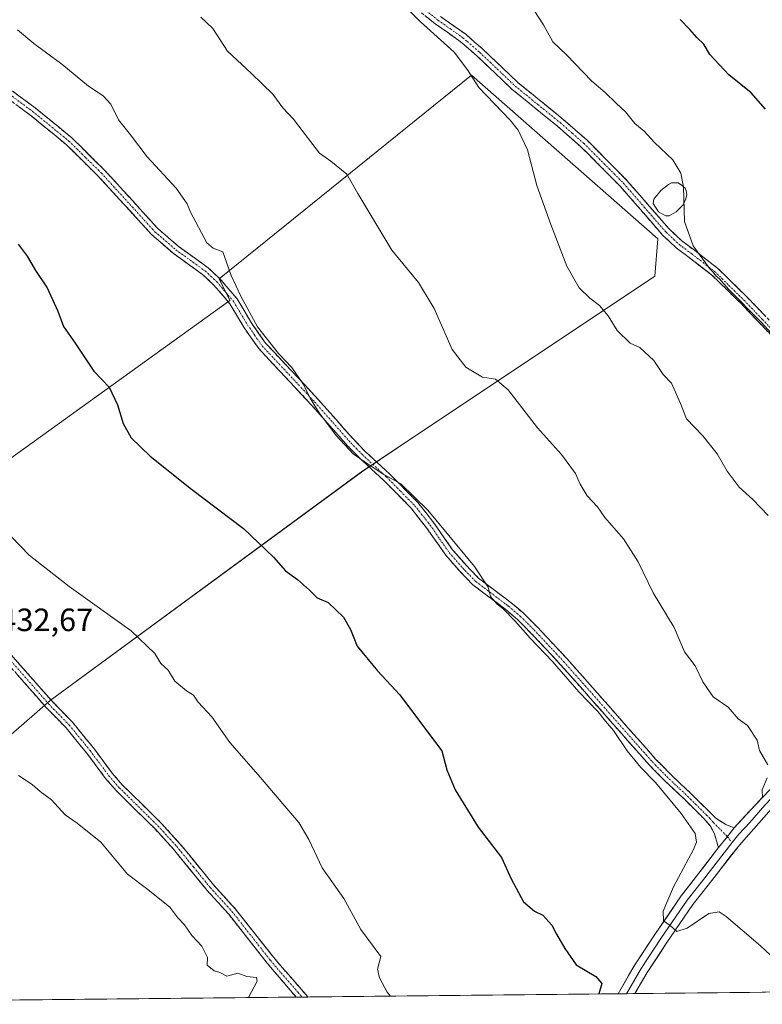
# Model space of a CAD drawing. Units: metres. Extents: x 570204 to 573655, y 4701026 to 4703375.
# Drawn here: x 573194 to 573425, y 4701056 to 4701361 of the extents above; entities that cross this region are included whole.
import ezdxf
from ezdxf.enums import TextEntityAlignment as Align

# ---------------------------------------------------------------- set-up
doc = ezdxf.new("R2010")
doc.units = ezdxf.units.M
doc.header["$MEASUREMENT"] = 0
doc.linetypes.add('TRAZO_Y_PUNTO', pattern=[1, 0.5, -0.25, 0, -0.25])
doc.linetypes.add('TRAZOSX2', pattern=[1.5, 1, -0.5])
for name, color, linetype, lineweight in [('Camino', 19, 'TRAZOSX2', 0), ('Camino Cxs', 19, 'Continuous', 0), ('Camino eje', 19, 'TRAZO_Y_PUNTO', 0), ('Cultivos herbáceos CxS', 92, 'Continuous', 0), ('Cultivos leñosos CxS', 92, 'Continuous', 0), ('Curva de nivel maestra', 36, 'Continuous', 30), ('Curva de nivel normal', 36, 'Continuous', 0), ('Estanque', 2, 'Continuous', 0), ('Estanque Cxs', 2, 'Continuous', 0), ('Layer 0', 7, 'Continuous', 0), ('Municipio CxS', 142, 'Continuous', 0), ('Rótulo de punto de cota en terreno', 19, 'Continuous', 0)]:
    doc.layers.add(name, color=color, linetype=linetype, lineweight=lineweight)
doc.styles.add('Arial', font='txt', dxfattribs={"height": 0.2})

# ---------------------------------------------------------------- blocks, each defined once
blk = doc.blocks.new('*U150')
at = {"layer": 'Cultivos herbáceos CxS', "color": 92, "linetype": 'Continuous', "lineweight": 0}
blk.add_polyline3d([(573156.9697, 4701200.7011, 432.7864), (573259.2081, 4701274.1617, 420.3883), (573255.8389, 4701280.9041, 420.3872), (573334.2227, 4701344.1769, 409.6962), (573392.1171, 4701293.3783, 407.1362), (573391.2261, 4701281.7947, 407.3369), (573311.2619, 4701228.4335, 419.0152), (573300.4451, 4701221.2149, 421.537), (573203.3571, 4701149.9215, 432.495), (573114.2853, 4701072.3913, 444.6797)], dxfattribs=at)
blk = doc.blocks.new('*U158')
at = {"layer": 'Curva de nivel normal', "color": 36, "linetype": 'Continuous', "lineweight": 0}
blk.add_polyline3d([(573193.49, 4701126.66, 435), (573197.73, 4701123.82, 435), (573200.24, 4701121.67, 435), (573203.81, 4701119.06, 435), (573208.03, 4701114.43, 435), (573211.72, 4701111.76, 435), (573219.09, 4701105.85, 435), (573227.43, 4701095.92, 435), (573233.72, 4701091.24, 435), (573240.54, 4701085.72, 435), (573243.01, 4701082.34, 435), (573245.06, 4701080.24, 435), (573247.34, 4701076.9, 435), (573250.49, 4701073.59, 435), (573252.21, 4701070.04, 435), (573252.13, 4701067.71, 435), (573254.27, 4701065.95, 435), (573256.04, 4701065.38, 435), (573258.25, 4701064.29, 435), (573261.7, 4701065.16, 435), (573264.41, 4701064.2, 435), (573267.41, 4701063.9, 435), (573267.7, 4701062.73, 435), (573264.97, 4701057.6, 435)], dxfattribs=at)
blk = doc.blocks.new('*U160')
at = {"layer": 'Curva de nivel normal', "color": 36, "linetype": 'Continuous', "lineweight": 0}
blk.add_polyline3d([(573191.32, 4701200.78, 430), (573196.88, 4701195.08, 430), (573209.3, 4701185.35, 430), (573228.56, 4701171.58, 430), (573235.87, 4701164.55, 430), (573237.78, 4701161.44, 430), (573239.99, 4701159.33, 430), (573242.14, 4701155.87, 430), (573245.68, 4701152.88, 430), (573247.87, 4701151.58, 430), (573249.36, 4701149.38, 430), (573253.56, 4701144.82, 430), (573259.16, 4701136.84, 430), (573268.69, 4701126.04, 430), (573275.62, 4701117.8, 430), (573280.6, 4701112.04, 430), (573283.72, 4701106.76, 430), (573287.83, 4701097.93, 430), (573294.56, 4701088.4, 430), (573299.89, 4701078.73, 430), (573306.08, 4701070.38, 430), (573305.06, 4701066.42, 430), (573305.62, 4701063.76, 430), (573308.09, 4701059.32, 430), (573309.03866, 4701058.05732, 430)], dxfattribs=at)

msp = doc.modelspace()

# ---------------------------------------------------------------- linework, layer by layer
at = {"layer": 'Camino', "color": 19, "linetype": 'TRAZOSX2', "lineweight": 0}
for points in [[(573492.05, 4701191.02), (573485.45, 4701198.41), (573480.49, 4701204.37), (573476.46, 4701210.02), (573471.14, 4701219.9), (573466.87, 4701231.05), (573464.09, 4701234.71), (573446.12, 4701249.89), (573433.92, 4701257.51), (573429.35, 4701261.32), (573417.89, 4701273.32), (573416.24, 4701274.94), (573408.83, 4701282.18), (573401.82, 4701287.57), (573397.83, 4701290.55), (573393.63, 4701294.52), (573380.49, 4701309.62), (573368.25, 4701321.96), (573360.98, 4701328.31), (573346.89, 4701339.78), (573335.82, 4701350.29), (573330.73, 4701354.7), (573323, 4701360.16), (573316.6, 4701365.29)], [(573324.67, 4701362.38), (573332.45, 4701356.89), (573335.09, 4701354.6), (573337.69, 4701352.35), (573348.72, 4701341.86), (573362.77, 4701330.44), (573370.15, 4701323.98), (573382.52, 4701311.51), (573386.51, 4701306.93), (573395.64, 4701296.44), (573399.62, 4701292.68), (573403.5, 4701289.78), (573410.66, 4701284.28), (573419.86, 4701275.27), (573431.25, 4701263.35)], [(573410.98, 4701104.25), (573409.76, 4701108.34), (573408.56, 4701110.73), (573406.46, 4701113.2), (573400.49, 4701119.11), (573393.95, 4701125.3), (573389.48, 4701129.88), (573361.95, 4701161.03), (573352.73, 4701170.88), (573348.55, 4701175.04), (573344.88, 4701178.16), (573334.67, 4701185.86), (573330.58, 4701190.1), (573326.24, 4701195.05), (573320.3, 4701203.6), (573315.55, 4701209.62), (573306.95, 4701218.33), (573299.34, 4701225.36), (573295.76, 4701229.05), (573284.55, 4701241.71), (573268.15, 4701259.24), (573263.49, 4701265.91), (573259.21, 4701273.13), (573254.14, 4701279.08), (573250.72, 4701282.26), (573241.54, 4701288.88), (573234.93, 4701294.6), (573218.28, 4701312.83), (573208.3, 4701322.68), (573197.09, 4701331.86), (573175.57, 4701347.69)], [(573177.35, 4701349.75), (573198.75, 4701334), (573210.11, 4701324.7), (573220.24, 4701314.71), (573232.06, 4701301.76), (573236.82, 4701296.54), (573243.22, 4701291.01), (573252.44, 4701284.36), (573254.1, 4701282.81), (573256.1, 4701280.96), (573261.43, 4701274.71), (573265.77, 4701267.38), (573270.27, 4701260.95), (573280.79, 4701249.71), (573286.56, 4701243.54), (573297.75, 4701230.89), (573301.23, 4701227.31), (573306.23, 4701222.69), (573308.83, 4701220.28), (573317.59, 4701211.42), (573322.48, 4701205.22), (573328.38, 4701196.72), (573332.58, 4701191.94), (573333.78, 4701190.69), (573336.47, 4701187.9), (573345.09, 4701181.4), (573346.58, 4701180.28), (573350.39, 4701177.04), (573354.68, 4701172.76), (573363.95, 4701162.86), (573382.86, 4701141.46), (573391.46, 4701131.73), (573395.85, 4701127.23), (573402.37, 4701121.06), (573408.08, 4701115.41), (573410.16, 4701113.36), (573413.3, 4701111.34), (573415.85, 4701110.37)], [(573177.46, 4701179.81), (573203.86, 4701149.77), (573206.96, 4701146.56), (573210.26, 4701143.15), (573216.81, 4701135.17), (573222.63, 4701127.35), (573225.77, 4701123.72), (573237.86, 4701111.82), (573243.69, 4701105.42), (573254.1, 4701092.65), (573260.85, 4701085.23), (573263.35, 4701082.05), (573272.8, 4701070.02), (573283.43, 4701057.8), (573283.44, 4701057.79)], [(573279.76, 4701057.76), (573279.76, 4701057.76), (573277.42, 4701060.5), (573270.76, 4701068.35), (573258.84, 4701083.52), (573252.1, 4701090.93), (573241.69, 4701103.69), (573235.96, 4701109.99), (573223.85, 4701121.92), (573220.57, 4701125.7), (573214.73, 4701133.55), (573208.29, 4701141.4), (573201.92, 4701147.98), (573175.51, 4701178.04)], [(573281.6, 4701057.77), (573279.76, 4701057.76)], [(573283.44, 4701057.79), (573281.6, 4701057.77)]]:
    msp.add_lwpolyline(points, dxfattribs=at)
at = {"layer": 'Camino Cxs', "color": 19, "linetype": 'Continuous', "lineweight": 0}
msp.add_lwpolyline([(573415.85, 4701110.37), (573413.4, 4701107.13), (573410.98, 4701104.25)], dxfattribs=at)
for points in [[(573426.49, 4701264.32, 405.01), (573423.62, 4701267.32, 405.11), (573420.76, 4701270.32, 405.09), (573417.89, 4701273.32, 405.13), (573416.24, 4701274.94, 405.15), (573413.77, 4701277.35, 405.17), (573411.3, 4701279.77, 405.18), (573408.83, 4701282.18, 405.26), (573405.33, 4701284.88, 405.36), (573401.82, 4701287.57, 405.39), (573397.83, 4701290.55, 405.77), (573395.73, 4701292.54, 406.04), (573393.63, 4701294.52, 406.55), (573391, 4701297.54, 406.66), (573388.37, 4701300.56, 407.01), (573385.75, 4701303.58, 407.13), (573383.12, 4701306.6, 407.4), (573380.49, 4701309.62, 407.18), (573377.43, 4701312.71, 407.12), (573374.37, 4701315.79, 407.42), (573371.31, 4701318.88, 407.03), (573368.25, 4701321.96, 407.39), (573364.62, 4701325.14, 407.58), (573360.98, 4701328.31, 407.35), (573357.46, 4701331.18, 407.61), (573353.94, 4701334.05, 407.44), (573350.41, 4701336.91, 407.55), (573346.89, 4701339.78, 407.52), (573344.12, 4701342.41, 407.52), (573341.36, 4701345.04, 407.33), (573338.59, 4701347.66, 407.41), (573335.82, 4701350.29, 407.41), (573333.28, 4701352.5, 407.61), (573330.73, 4701354.7, 407.75), (573326.87, 4701357.43, 408.03), (573323, 4701360.16, 408.3), (573319.8, 4701362.73, 408.51)], [(573324.67, 4701362.38, 407.76), (573328.56, 4701359.64, 407.5), (573332.45, 4701356.89, 407.37), (573335.09, 4701354.6, 407.23), (573337.69, 4701352.35, 407.11), (573340.45, 4701349.73, 407.05), (573343.21, 4701347.11, 407.05), (573345.96, 4701344.48, 407.02), (573348.72, 4701341.86, 407.07), (573352.23, 4701339.01, 407.01), (573355.75, 4701336.15, 407.04), (573359.26, 4701333.3, 406.89), (573362.77, 4701330.44, 406.85), (573366.46, 4701327.21, 406.85), (573370.15, 4701323.98, 406.81), (573373.24, 4701320.86, 406.73), (573376.34, 4701317.75, 406.77), (573379.43, 4701314.63, 406.68), (573382.52, 4701311.51, 406.68), (573384.52, 4701309.22, 406.74), (573386.51, 4701306.93, 406.75), (573389.55, 4701303.43, 406.35), (573392.6, 4701299.94, 406.05), (573395.64, 4701296.44, 405.78), (573397.63, 4701294.56, 405.45), (573399.62, 4701292.68, 405.31), (573403.5, 4701289.78, 404.93), (573407.08, 4701287.03, 404.82), (573410.66, 4701284.28, 404.78), (573413.73, 4701281.28, 404.72), (573416.79, 4701278.27, 404.69), (573419.86, 4701275.27, 404.63), (573422.71, 4701272.29, 404.69), (573425.56, 4701269.31, 404.72)], [(573191.62, 4701339.25, 422.01), (573195.18, 4701336.63, 421.93), (573198.75, 4701334, 422.01), (573202.54, 4701330.9, 421.95), (573206.32, 4701327.8, 421.94), (573210.11, 4701324.7, 421.85), (573213.49, 4701321.37, 421.77), (573216.86, 4701318.04, 421.7), (573220.24, 4701314.71, 421.57), (573223.2, 4701311.47, 421.43), (573226.15, 4701308.24, 421.43), (573229.11, 4701305, 421.26), (573232.06, 4701301.76, 421.1), (573234.44, 4701299.15, 420.93), (573236.82, 4701296.54, 420.72), (573240.02, 4701293.78, 420.58), (573243.22, 4701291.01, 420.51), (573246.29, 4701288.79, 420.46), (573249.37, 4701286.58, 420.59), (573252.44, 4701284.36, 420.28), (573254.1, 4701282.81, 420.36), (573256.1, 4701280.96, 420.28), (573258.77, 4701277.84, 420.19), (573261.43, 4701274.71, 420.1), (573263.6, 4701271.05, 420.04), (573265.77, 4701267.38, 419.99), (573268.02, 4701264.17, 419.95), (573270.27, 4701260.95, 420), (573272.9, 4701258.14, 419.98), (573275.53, 4701255.33, 419.99), (573278.16, 4701252.52, 420.01), (573280.79, 4701249.71, 419.98), (573283.68, 4701246.63, 419.95), (573286.56, 4701243.54, 419.83), (573289.36, 4701240.38, 419.68), (573292.16, 4701237.22, 419.57), (573294.95, 4701234.05, 419.49), (573297.75, 4701230.89, 419.48), (573301.23, 4701227.31, 419.63), (573303.73, 4701225, 419.63), (573306.23, 4701222.69, 419.79), (573308.83, 4701220.28, 419.71), (573311.75, 4701217.33, 419.85), (573314.67, 4701214.37, 419.95), (573317.59, 4701211.42, 419.92), (573320.04, 4701208.32, 420.01), (573322.48, 4701205.22, 420.2), (573324.45, 4701202.39, 420.33), (573326.41, 4701199.55, 420.43), (573328.38, 4701196.72, 420.44), (573330.48, 4701194.33, 420.39), (573332.58, 4701191.94, 420.37), (573333.78, 4701190.69, 420.31), (573336.47, 4701187.9, 420.14), (573339.34, 4701185.73, 419.95), (573342.22, 4701183.57, 419.71), (573345.09, 4701181.4, 419.6), (573346.58, 4701180.28, 419.47), (573348.49, 4701178.66, 419.4), (573350.39, 4701177.04, 419.41), (573352.54, 4701174.9, 419.23), (573354.68, 4701172.76, 419.18), (573357.77, 4701169.46, 419.01), (573360.86, 4701166.16, 418.98), (573363.95, 4701162.86, 418.74), (573367.1, 4701159.29, 418.46), (573370.25, 4701155.73, 418.37), (573373.41, 4701152.16, 418.31), (573376.56, 4701148.59, 418.23), (573379.71, 4701145.03, 418.31), (573382.86, 4701141.46, 418.16), (573385.73, 4701138.22, 418.02), (573388.59, 4701134.97, 417.84), (573391.46, 4701131.73, 417.76), (573393.66, 4701129.48, 417.79), (573395.85, 4701127.23, 417.85), (573399.11, 4701124.15, 417.73), (573402.37, 4701121.06, 417.69), (573405.23, 4701118.24, 417.51), (573408.08, 4701115.41, 417.32), (573410.16, 4701113.36, 417.23), (573413.3, 4701111.34, 416.67), (573415.85, 4701110.37, 416.32), (573413.4, 4701107.13, 416.74), (573410.98, 4701104.25, 417.19), (573409.76, 4701108.34, 417.51), (573408.56, 4701110.73, 417.71), (573406.46, 4701113.2, 417.53), (573403.48, 4701116.16, 418.06), (573400.49, 4701119.11, 418.14), (573397.22, 4701122.21, 418.21), (573393.95, 4701125.3, 418.48), (573391.72, 4701127.59, 418.27), (573389.48, 4701129.88, 418.53), (573386.42, 4701133.34, 418.2), (573383.36, 4701136.8, 418.66), (573380.3, 4701140.26, 418.88), (573377.24, 4701143.72, 418.97), (573374.19, 4701147.19, 419.04), (573371.13, 4701150.65, 418.9), (573368.07, 4701154.11, 418.87), (573365.01, 4701157.57, 419.15), (573361.95, 4701161.03, 419.34), (573358.88, 4701164.31, 420.03), (573355.8, 4701167.6, 419.72), (573352.73, 4701170.88, 419.62), (573350.64, 4701172.96, 419.71), (573348.55, 4701175.04, 419.97), (573344.88, 4701178.16, 419.89), (573341.48, 4701180.73, 420.07), (573338.07, 4701183.29, 420.44), (573334.67, 4701185.86, 420.97), (573332.63, 4701187.98, 420.91), (573330.58, 4701190.1, 421), (573328.41, 4701192.58, 421.02), (573326.24, 4701195.05, 421.02), (573324.26, 4701197.9, 421.38), (573322.28, 4701200.75, 421.32), (573320.3, 4701203.6, 421.15), (573317.93, 4701206.61, 420.99), (573315.55, 4701209.62, 420.76), (573312.68, 4701212.52, 420.88), (573309.82, 4701215.43, 420.8), (573306.95, 4701218.33, 420.11), (573304.41, 4701220.67, 420.45), (573301.88, 4701223.02, 420.06), (573299.34, 4701225.36, 420.26), (573297.55, 4701227.21, 420.09), (573295.76, 4701229.05, 419.9), (573292.96, 4701232.22, 420), (573290.16, 4701235.38, 420.12), (573287.35, 4701238.55, 419.9), (573284.55, 4701241.71, 420.32), (573281.27, 4701245.22, 420.31), (573277.99, 4701248.72, 420.32), (573274.71, 4701252.23, 420.43), (573271.43, 4701255.73, 420.28), (573268.15, 4701259.24, 420.38), (573265.82, 4701262.58, 420.34), (573263.49, 4701265.91, 420.38), (573261.35, 4701269.52, 420.38), (573259.21, 4701273.13, 420.76), (573256.68, 4701276.11, 420.8), (573254.14, 4701279.08, 420.99), (573250.72, 4701282.26, 421.01), (573247.66, 4701284.47, 421.47), (573244.6, 4701286.67, 421.24), (573241.54, 4701288.88, 420.65), (573238.24, 4701291.74, 421.23), (573234.93, 4701294.6, 421.31), (573231.6, 4701298.25, 421.31), (573228.27, 4701301.89, 421.74), (573224.94, 4701305.54, 421.97), (573221.61, 4701309.18, 421.9), (573218.28, 4701312.83, 422.27), (573214.95, 4701316.11, 422.34), (573211.63, 4701319.4, 422.15), (573208.3, 4701322.68, 422.32), (573204.56, 4701325.74, 422.42), (573200.83, 4701328.8, 422.38), (573197.09, 4701331.86, 422.61), (573193.5, 4701334.5, 422.57)], [(573190.66, 4701164.79, 432.3), (573193.96, 4701161.04, 432.3), (573197.26, 4701157.28, 432.32), (573200.56, 4701153.53, 432.32), (573203.86, 4701149.77, 432.35), (573206.96, 4701146.56, 432.35), (573210.26, 4701143.15, 432.36), (573212.44, 4701140.49, 432.28), (573214.63, 4701137.83, 432.27), (573216.81, 4701135.17, 432.21), (573219.72, 4701131.26, 432.23), (573222.63, 4701127.35, 432.24), (573225.77, 4701123.72, 432.29), (573228.79, 4701120.75, 432.35), (573231.82, 4701117.77, 432.3), (573234.84, 4701114.8, 432.28), (573237.86, 4701111.82, 432.22), (573240.78, 4701108.62, 432.13), (573243.69, 4701105.42, 432.18), (573246.29, 4701102.23, 432.22), (573248.9, 4701099.04, 432.23), (573251.5, 4701095.84, 432.24), (573254.1, 4701092.65, 432.36), (573256.35, 4701090.18, 432.35), (573258.6, 4701087.7, 432.39), (573260.85, 4701085.23, 432.38), (573263.35, 4701082.05, 432.37), (573265.71, 4701079.04, 432.38), (573268.08, 4701076.04, 432.34), (573270.44, 4701073.03, 432.34), (573272.8, 4701070.02, 432.3), (573275.46, 4701066.97, 432.23), (573278.12, 4701063.91, 432.14), (573280.77, 4701060.86, 432.11), (573283.43, 4701057.8, 432.03), (573283.44, 4701057.79, 432.03), (573283.44, 4701057.79, 432.03), (573279.76, 4701057.76, 432.58), (573279.76, 4701057.76, 432.58), (573277.42, 4701060.5, 432.73), (573275.2, 4701063.12, 432.57), (573272.98, 4701065.73, 432.64), (573270.76, 4701068.35, 432.74), (573267.78, 4701072.14, 432.8), (573264.8, 4701075.94, 432.76), (573261.82, 4701079.73, 432.59), (573258.84, 4701083.52, 432.61), (573256.59, 4701085.99, 432.61), (573254.35, 4701088.46, 432.74), (573252.1, 4701090.93, 432.73), (573249.5, 4701094.12, 432.87), (573246.9, 4701097.31, 432.71), (573244.29, 4701100.5, 432.83), (573241.69, 4701103.69, 432.44), (573238.83, 4701106.84, 432.72), (573235.96, 4701109.99, 432.56), (573232.93, 4701112.97, 432.65), (573229.91, 4701115.96, 432.79), (573226.88, 4701118.94, 432.68), (573223.85, 4701121.92, 432.8), (573222.21, 4701123.81, 432.57), (573220.57, 4701125.7, 432.68), (573217.65, 4701129.63, 432.56), (573214.73, 4701133.55, 432.7), (573212.58, 4701136.17, 432.73), (573210.44, 4701138.78, 432.67), (573208.29, 4701141.4, 432.79), (573205.11, 4701144.69, 432.73), (573201.92, 4701147.98, 432.61), (573198.99, 4701151.32, 432.8), (573196.05, 4701154.66, 432.6), (573193.12, 4701158, 432.58)]]:
    msp.add_polyline3d(points, dxfattribs=at)
at = {"layer": 'Camino eje', "color": 19, "linetype": 'TRAZO_Y_PUNTO', "lineweight": 0}
for points in [[(573317.52, 4701366.34), (573323.84, 4701361.27), (573327.7, 4701358.54), (573331.59, 4701355.8), (573332.91, 4701354.65), (573336.76, 4701351.32), (573342.27, 4701346.08), (573347.81, 4701340.82), (573354.85, 4701335.09), (573361.88, 4701329.38), (573365.51, 4701326.2), (573369.2, 4701322.97), (573381.51, 4701310.57), (573383.5, 4701308.28), (573394.64, 4701295.48), (573398.73, 4701291.62), (573402.66, 4701288.68), (573406.17, 4701285.98), (573409.75, 4701283.23), (573410.49, 4701282.51), (573414.19, 4701278.89), (573418.05, 4701275.11), (573418.88, 4701274.3), (573424.57, 4701268.34), (573430.3, 4701262.34)], [(573176.46, 4701348.72), (573197.92, 4701332.93), (573209.21, 4701323.69), (573214.27, 4701318.7), (573219.26, 4701313.77), (573225.17, 4701307.3), (573233.5, 4701298.18), (573235.88, 4701295.57), (573239.18, 4701292.71), (573242.38, 4701289.95), (573251.58, 4701283.31), (573252.41, 4701282.54), (573254.12, 4701280.95), (573255.12, 4701280.02), (573260.32, 4701273.92), (573262.49, 4701270.26), (573264.63, 4701266.65), (573266.88, 4701263.43), (573269.21, 4701260.1), (573274.47, 4701254.48), (573285.56, 4701242.63), (573291.15, 4701236.3), (573296.76, 4701229.97), (573298.5, 4701228.18), (573300.29, 4701226.34), (573306.59, 4701220.51), (573307.89, 4701219.31), (573312.19, 4701214.95), (573316.57, 4701210.52), (573321.39, 4701204.41), (573324.34, 4701200.16), (573327.31, 4701195.89), (573329.48, 4701193.41), (573331.58, 4701191.02), (573332.18, 4701190.4), (573335.57, 4701186.88), (573344.99, 4701179.78), (573345.73, 4701179.22), (573349.47, 4701176.04), (573351.62, 4701173.9), (573353.71, 4701171.82), (573362.95, 4701161.95), (573390.47, 4701130.81), (573394.9, 4701126.27), (573401.43, 4701120.09), (573407.27, 4701114.31), (573408.31, 4701113.28), (573409.36, 4701112.05), (573413.74, 4701107.59)], [(573189.69, 4701163.91), (573202.89, 4701148.88), (573204.44, 4701147.27), (573209.28, 4701142.28), (573215.77, 4701134.36), (573221.6, 4701126.53), (573223.17, 4701124.71), (573224.81, 4701122.82), (573227.66, 4701120.02), (573233.72, 4701114.05), (573236.91, 4701110.91), (573239.83, 4701107.71), (573242.69, 4701104.56), (573247.9, 4701098.17), (573253.1, 4701091.79), (573259.85, 4701084.38), (573271.78, 4701069.19), (573275.11, 4701065.26), (573280.43, 4701059.15), (573281.6, 4701057.78), (573281.6, 4701057.77)], [(573413.74, 4701107.59), (573415.18, 4701105.75)]]:
    msp.add_lwpolyline(points, dxfattribs=at)
at = {"layer": 'Cultivos herbáceos CxS', "color": 92, "linetype": 'Continuous', "lineweight": 0}
msp.add_polyline3d([(573156.97, 4701200.7, 432.79), (573259.21, 4701274.16, 420.39), (573255.84, 4701280.9, 420.39), (573334.22, 4701344.18, 409.7), (573392.12, 4701293.38, 407.14), (573391.23, 4701281.79, 407.34), (573311.26, 4701228.43, 419.02), (573300.45, 4701221.21, 421.54), (573203.36, 4701149.92, 432.5), (573114.29, 4701072.39, 444.68)], dxfattribs=at)
at = {"layer": 'Cultivos leñosos CxS', "color": 92, "linetype": 'Continuous', "lineweight": 0}
for points in [[(573188.29, 4701480.85, 411.65), (573204.28, 4701479.91, 408.1), (573228.74, 4701457.33, 407.18), (573251.32, 4701444.16, 406.47), (573333.02, 4701505.63, 393.94), (573363.62, 4701477.85, 393.27), (573372.52, 4701460.03, 394.33), (573383.3, 4701453.04, 394.64), (573393.9, 4701459.14, 392.95), (573420.67, 4701433.36, 392.02), (573465.16, 4701390.52, 392.22), (573497.25, 4701353.71, 391.17), (573461.36, 4701318.33, 395.89), (573486.3, 4701294.27, 395.75), (573507.68, 4701274.66, 396.03), (573533.74, 4701262.65, 394.04), (573556.66, 4701253.27, 392.95), (573617.04, 4701200.43, 392.31), (573648.4, 4701158.81, 392.24), (573654.41, 4701144.16, 392.88), (573654.7, 4701116.65, 394.62), (573594.86, 4701061.01, 402.7), (573063.55, 4701055.52, 449.32)], [(573114.29, 4701072.39, 444.68), (573203.36, 4701149.92, 432.5), (573300.45, 4701221.21, 421.54), (573311.26, 4701228.43, 419.02), (573391.23, 4701281.79, 407.34), (573392.12, 4701293.38, 407.14), (573334.22, 4701344.18, 409.7), (573255.84, 4701280.9, 420.39), (573259.21, 4701274.16, 420.39), (573156.97, 4701200.7, 432.79)], [(573156.97, 4701200.7, 432.79), (573259.21, 4701274.16, 420.39), (573255.84, 4701280.9, 420.39), (573334.22, 4701344.18, 409.7), (573392.12, 4701293.38, 407.14), (573391.23, 4701281.79, 407.34), (573311.26, 4701228.43, 419.02), (573300.45, 4701221.21, 421.54), (573203.36, 4701149.92, 432.5), (573114.29, 4701072.39, 444.68)], [(573594.86, 4701061.01, 402.7), (573063.55, 4701055.52, 449.32)]]:
    msp.add_polyline3d(points, dxfattribs=at)
at = {"layer": 'Curva de nivel maestra', "color": 36, "linetype": 'Continuous', "lineweight": 30}
for points in [[(573425.6, 4701333.68, 400), (573421.08, 4701338.74, 400), (573414.2, 4701344.28, 400), (573408.26, 4701350.59, 400), (573406.44, 4701353.86, 400), (573404.24, 4701355.92, 400), (573402.1, 4701358.38, 400), (573399.04, 4701361.54, 400)], [(573193.45, 4701291.72, 425), (573196.22, 4701287.99, 425), (573198.79, 4701283.48, 425), (573202.4, 4701278.08, 425), (573205.71, 4701270.84, 425), (573207.51, 4701266.11, 425), (573211.12, 4701260.94, 425), (573216.9, 4701252.22, 425), (573221.66, 4701247.26, 425), (573224.31, 4701241.73, 425), (573226.07, 4701236, 425), (573228.57, 4701231.56, 425), (573234.46, 4701225.8, 425), (573247.26, 4701215.61, 425), (573263.39, 4701203.4, 425), (573272.77, 4701194.45, 425), (573276.5, 4701190.18, 425), (573280.16, 4701187.51, 425), (573283.9, 4701184.24, 425), (573286.26, 4701181.77, 425), (573289.7, 4701180.34, 425), (573294.49, 4701175.84, 425), (573296.66, 4701172, 425), (573298.71, 4701166.83, 425), (573305.06, 4701159.18, 425), (573311.99, 4701151.66, 425), (573319.29, 4701141.79, 425), (573325.02, 4701134.27, 425), (573326.63, 4701128.37, 425), (573329.17, 4701122.15, 425), (573336.34, 4701110.54, 425), (573343.56, 4701101.1, 425), (573346.61, 4701094.52, 425), (573350.43, 4701087.4, 425), (573353.86, 4701084.49, 425), (573356.46, 4701083.27, 425), (573359.21, 4701080.12, 425), (573360.64, 4701077.3, 425), (573363.21, 4701072.87, 425), (573366.77, 4701067.78, 425), (573372.83, 4701064.18, 425), (573374.71, 4701062.04, 425), (573373.84, 4701058.73, 425)]]:
    msp.add_polyline3d(points, dxfattribs=at)
at = {"layer": 'Curva de nivel normal', "color": 36, "linetype": 'Continuous', "lineweight": 0}
for points in [[(573426.4, 4701207.42, 410), (573421.6, 4701212.38, 410), (573417.44, 4701216.18, 410), (573413.71, 4701221.15, 410), (573410.53, 4701226.54, 410), (573406.13, 4701232.13, 410), (573401.08, 4701237.42, 410), (573399.16, 4701242.16, 410), (573396.35, 4701248.47, 410), (573393.75, 4701251.21, 410), (573390.88, 4701255.53, 410), (573386.55, 4701259.57, 410), (573383.58, 4701260.96, 410), (573379.55, 4701264.88, 410), (573376.7, 4701269.43, 410), (573374.02, 4701272.61, 410), (573370.98, 4701274.88, 410), (573367.7, 4701278.15, 410), (573363.82, 4701284.85, 410), (573358.91, 4701297.82, 410), (573354.54, 4701309.87, 410), (573351.69, 4701321.03, 410), (573348.74, 4701327.07, 410), (573346.26, 4701330.2, 410), (573336.49, 4701340.36, 410), (573333, 4701345.83, 410), (573328.82, 4701351.3, 410), (573318.41, 4701360.75, 410), (573310.14, 4701369.14, 410)], [(573433, 4701257.7, 405), (573424.38, 4701267.39, 405), (573414.08, 4701277.75, 405), (573411.26, 4701280.94, 405), (573410.17, 4701281.84, 405), (573409.36, 4701283.03, 405), (573408.33, 4701284, 405), (573403.15, 4701291.16, 405), (573400.4, 4701298.73, 405), (573400.1, 4701309.54, 405), (573399.3, 4701313.72, 405), (573396.8, 4701317.9, 405), (573391.09, 4701323.32, 405), (573387.92, 4701326.81, 405), (573385.03, 4701329.19, 405), (573382.12, 4701332.83, 405), (573379.19, 4701335.46, 405), (573375.79, 4701338.79, 405), (573371.68, 4701342.34, 405), (573363.76, 4701350.52, 405), (573359.55, 4701354.58, 405), (573356.62, 4701359.78, 405), (573353.69, 4701364.3, 405)], [(573250.12, 4701362.25, 415), (573253.86, 4701358.65, 415), (573258.5, 4701351.68, 415), (573265.91, 4701344.74, 415), (573272.51, 4701338.26, 415), (573275.65, 4701334.08, 415), (573278.99, 4701330.53, 415), (573284.94, 4701322.61, 415), (573287.08, 4701319.91, 415), (573290.51, 4701317.52, 415), (573295.53, 4701313.48, 415), (573298.91, 4701307.42, 415), (573309.47, 4701289.86, 415), (573317.76, 4701279.76, 415), (573322.7, 4701271.7, 415), (573328.26, 4701258.92, 415), (573332.44, 4701253.44, 415), (573337.7, 4701250.4, 415), (573341.74, 4701249.76, 415), (573345.64, 4701246.43, 415), (573354.74, 4701234.6, 415), (573362.16, 4701226.29, 415), (573366.6, 4701220.44, 415), (573368, 4701217.14, 415), (573370.14, 4701213.48, 415), (573373.41, 4701210.04, 415), (573375.64, 4701206.77, 415), (573381.5, 4701200.12, 415), (573386.02, 4701193.03, 415), (573390.72, 4701183.4, 415), (573397.2, 4701172.64, 415), (573400.45, 4701165.04, 415), (573403.72, 4701160.67, 415), (573406.1, 4701155.76, 415), (573409.32, 4701151.02, 415), (573413.99, 4701147.84, 415), (573417.13, 4701144.25, 415), (573419.95, 4701142.15, 415), (573422.96, 4701137.64, 415), (573423.74, 4701134.42, 415), (573426.32, 4701129.96, 415)], [(573193.23, 4701358.23, 420), (573198.26, 4701354.08, 420), (573206.96, 4701347.58, 420), (573215.27, 4701340.75, 420), (573219.78, 4701337.78, 420), (573222.23, 4701335.23, 420), (573224.64, 4701330.3, 420), (573228.3, 4701325.63, 420), (573233.48, 4701318.8, 420), (573242.52, 4701309.11, 420), (573245.95, 4701304.18, 420), (573246.94, 4701301.64, 420), (573252.08, 4701292.12, 420), (573254, 4701290.4, 420), (573256.99, 4701289.33, 420), (573259.62, 4701281.94, 420), (573262.72, 4701275.36, 420), (573267.78, 4701265.97, 420), (573274.26, 4701257.73, 420), (573278.44, 4701253.37, 420), (573282.06, 4701248.12, 420), (573284.16, 4701243.8, 420), (573286.94, 4701239.29, 420), (573292.21, 4701232.2, 420), (573297.54, 4701226.5, 420), (573301.26, 4701223.91, 420), (573306.48, 4701220.48, 420), (573312.25, 4701217.26, 420), (573320.67, 4701209.02, 420), (573335.23, 4701191.58, 420), (573339.46, 4701185.14, 420), (573340.2, 4701182.22, 420), (573342.18, 4701179.86, 420), (573343.98, 4701178.46, 420), (573347.94, 4701174.47, 420), (573352.43, 4701169.24, 420), (573359.38, 4701162.06, 420), (573367.58, 4701152.6, 420), (573373.45, 4701146.46, 420), (573375.84, 4701143.52, 420), (573378.39, 4701140.63, 420), (573382.66, 4701134.24, 420), (573386.86, 4701129.1, 420), (573391.45, 4701124.41, 420), (573399.36, 4701114.85, 420), (573403.76, 4701108.63, 420), (573404.11, 4701105.91, 420), (573403.18, 4701103.61, 420), (573397.03, 4701091.97, 420), (573393.75, 4701084.47, 420), (573393.91, 4701081.49, 420), (573395.99, 4701080, 420), (573398.08, 4701078.12, 420), (573401.26, 4701079.23, 420), (573408, 4701083.76, 420), (573411.16, 4701084.22, 420), (573413.41, 4701082.76, 420), (573424.05, 4701073.72, 420), (573428.72, 4701069.39, 420)], [(573426.07, 4701125.89, 415), (573424.52, 4701122.13, 415), (573424.66, 4701119.66, 415)]]:
    msp.add_polyline3d(points, dxfattribs=at)
at = {"layer": 'Estanque', "color": 2, "linetype": 'Continuous', "lineweight": 0}
msp.add_polyline3d([(573394.59, 4701300.5, 405.77), (573392.35, 4701301.77, 406.02), (573390.7, 4701304.32, 406.19), (573390.85, 4701305.66, 406.19), (573393.02, 4701308.36, 405.94), (573395.48, 4701310.23, 405.53), (573396.38, 4701310.76, 405.4), (573398.4, 4701310.76, 405.11), (573399.82, 4701309.86, 404.9), (573400.65, 4701309.04, 404.78), (573400.95, 4701308.22, 404.74), (573401.1, 4701307.17, 404.71), (573400.87, 4701305.82, 404.74), (573400.05, 4701303.95, 404.87), (573397.81, 4701301.78, 405.27), (573395.64, 4701300.5, 405.63), (573394.59, 4701300.5, 405.77)], dxfattribs=at)
at = {"layer": 'Estanque Cxs', "color": 2, "linetype": 'Continuous', "lineweight": 0}
msp.add_polyline3d([(573395.64, 4701300.5, 405.63), (573394.59, 4701300.5, 405.77), (573392.35, 4701301.77, 406.02), (573390.7, 4701304.32, 406.19), (573390.85, 4701305.66, 406.19), (573393.02, 4701308.36, 405.94), (573395.48, 4701310.23, 405.53), (573396.38, 4701310.76, 405.4), (573398.4, 4701310.76, 405.11), (573399.82, 4701309.86, 404.9), (573400.65, 4701309.04, 404.78), (573400.95, 4701308.22, 404.74), (573401.1, 4701307.17, 404.71), (573400.87, 4701305.82, 404.74), (573400.05, 4701303.95, 404.87), (573397.81, 4701301.78, 405.27), (573395.64, 4701300.5, 405.63)], close=True, dxfattribs=at)
at = {"layer": 'Layer 0', "linetype": 'Continuous', "lineweight": 0}
for points in [[(573415.85, 4701110.37), (573422.54, 4701117.65), (573426.8, 4701122.01), (573471.51, 4701166.33), (573478.5, 4701174.47), (573485.02, 4701181.94), (573492.05, 4701191.02)], [(573450.64, 4701142.68), (573449.18, 4701141.25), (573443.65, 4701135.81), (573432.65, 4701124.9), (573427.48, 4701119.53), (573425.35, 4701117.35), (573420.67, 4701112.06), (573417.33, 4701108.42), (573415.18, 4701105.75)], [(573449.55, 4701138.67), (573438.49, 4701127.79), (573428.15, 4701117.05), (573418.8, 4701106.47), (573416.95, 4701104.37), (573407.73, 4701092.51), (573403.01, 4701086.54), (573394.97, 4701074.71), (573388.82, 4701065.41), (573385.01, 4701058.84)], [(573415.18, 4701105.75), (573405.96, 4701093.9), (573401.2, 4701087.87), (573393.1, 4701075.96), (573386.91, 4701066.6), (573382.39, 4701058.81)], [(573379.77, 4701058.79), (573385, 4701067.78), (573391.23, 4701077.22), (573399.38, 4701089.2), (573404.19, 4701095.29), (573410.98, 4701104.25)], [(573382.39, 4701058.81), (573379.77, 4701058.79)], [(573385.01, 4701058.84), (573382.39, 4701058.81)]]:
    msp.add_lwpolyline(points, dxfattribs=at)
msp.add_polyline3d([(573425.03, 4701113.52, 415.28), (573421.92, 4701110, 415.88), (573418.8, 4701106.47, 416.4), (573416.95, 4701104.37, 416.67), (573414.65, 4701101.41, 417.08), (573412.34, 4701098.44, 417.49), (573410.04, 4701095.48, 417.82), (573407.73, 4701092.51, 418.23), (573405.37, 4701089.53, 418.46), (573403.01, 4701086.54, 418.98), (573400.33, 4701082.6, 419.39), (573397.65, 4701078.65, 419.99), (573394.97, 4701074.71, 420.35), (573392.92, 4701071.61, 420.84), (573390.87, 4701068.51, 421.02), (573388.82, 4701065.41, 421.56), (573386.94, 4701062.17, 421.95), (573385.06, 4701058.93, 422.32), (573385.01, 4701058.84, 422.33), (573379.77, 4701058.79, 423.01), (573381.14, 4701061.14, 422.46), (573383.07, 4701064.46, 422.09), (573385, 4701067.78, 421.87), (573387.08, 4701070.93, 421.23), (573389.15, 4701074.07, 420.96), (573391.23, 4701077.22, 420.51), (573393.95, 4701081.21, 420.15), (573396.67, 4701085.21, 419.47), (573399.38, 4701089.2, 419.11), (573401.79, 4701092.25, 418.64), (573404.19, 4701095.29, 418.39), (573406.45, 4701098.28, 417.91), (573408.72, 4701101.26, 417.64), (573410.98, 4701104.25, 417.19), (573413.4, 4701107.13, 416.74), (573415.85, 4701110.37, 416.32), (573419.2, 4701114.01, 415.74), (573422.54, 4701117.65, 415.24), (573424.67, 4701119.83, 415.03)], dxfattribs=at)
at = {"layer": 'Municipio CxS', "color": 142, "linetype": 'Continuous', "lineweight": 0}
msp.add_polyline3d([(573425.62, 4701059.26, 421.21), (573420.63, 4701059.21, 421.57), (573415.64, 4701059.16, 421.89), (573410.65, 4701059.11, 422.17), (573405.65, 4701059.05, 422.56), (573400.66, 4701059, 422.97), (573395.67, 4701058.95, 423.38), (573390.67, 4701058.9, 423.21), (573385.68, 4701058.85, 422.29), (573380.69, 4701058.8, 422.8), (573375.7, 4701058.75, 424.33), (573370.7, 4701058.69, 425.64), (573365.71, 4701058.64, 425.8), (573360.72, 4701058.59, 426.01), (573355.73, 4701058.54, 426.46), (573350.73, 4701058.49, 426.93), (573345.74, 4701058.44, 427.4), (573340.75, 4701058.38, 427.89), (573335.76, 4701058.33, 428.27), (573330.76, 4701058.28, 428.5), (573325.77, 4701058.23, 428.78), (573320.78, 4701058.18, 429.06), (573315.79, 4701058.13, 429.41), (573310.79, 4701058.08, 429.75), (573305.8, 4701058.02, 430.22), (573300.81, 4701057.97, 430.56), (573295.82, 4701057.92, 431.02), (573290.82, 4701057.87, 431.6), (573285.83, 4701057.82, 431.92), (573280.84, 4701057.77, 432.3), (573275.85, 4701057.71, 433.53), (573270.85, 4701057.66, 434.33), (573265.86, 4701057.61, 434.86), (573260.87, 4701057.56, 435.06), (573255.88, 4701057.51, 435.15), (573250.88, 4701057.46, 435.27), (573245.89, 4701057.41, 435.56), (573240.9, 4701057.35, 435.93), (573235.91, 4701057.3, 436.24), (573230.91, 4701057.25, 436.58), (573225.92, 4701057.2, 436.91), (573220.93, 4701057.15, 437.31), (573215.94, 4701057.1, 437.73), (573210.94, 4701057.05, 438.19), (573205.95, 4701056.99, 438.47), (573200.96, 4701056.94, 438.72), (573195.97, 4701056.89, 439.05), (573190.97, 4701056.84, 439.48)], dxfattribs=at)

# ---------------------------------------------------------------- block references
at = {"layer": 'Cultivos herbáceos CxS', "color": 92, "linetype": 'Continuous', "lineweight": 0}
msp.add_blockref('*U150', (0, 0), dxfattribs=at)
at = {"layer": 'Curva de nivel normal', "color": 36, "linetype": 'Continuous', "lineweight": 0}
for name in ['*U158', '*U160']:
    msp.add_blockref(name, (0, 0), dxfattribs=at)

# ---------------------------------------------------------------- texts
at = {"layer": 'Rótulo de punto de cota en terreno', "color": 19, "linetype": 'Continuous', "lineweight": 0, "style": 'Arial'}
msp.add_text('432,67', height=7, dxfattribs=at).set_placement((573187.58, 4701169.28), align=Align.BOTTOM_LEFT)

doc.saveas('drawing.dxf')
